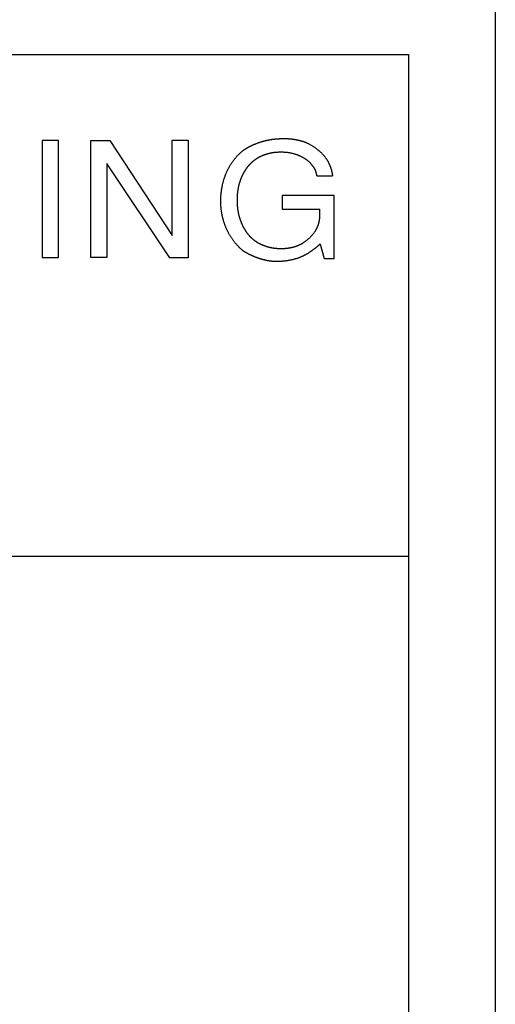
# Model space of a CAD drawing. Extents: x 0.3 to 59.4, y 12 to 48.6.
# Drawn here: x 57.8 to 59.4, y 15.2 to 18.5 of the extents above; entities that cross this region are included whole.
import ezdxf

# ---------------------------------------------------------------- set-up
doc = ezdxf.new("R2010")
doc.units = 0
doc.layers.get('0').update_dxf_attribs({"color": 10, "linetype": 'CONTINUOUS'})

msp = doc.modelspace()

# ---------------------------------------------------------------- linework, layer by layer
at = {"color": 14, "linetype": 'CONTINUOUS'}
for p, q in [((59.4098, 48.5808), (59.4098, 12.0183)), ((42.0258, 18.3395), (59.1207, 18.3395)), ((59.1207, 18.3395), (59.1207, 12.3071)), ((42.0258, 16.6708), (59.1207, 16.6708))]:
    msp.add_line(p, q, dxfattribs=at)
at = {"color": 10, "linetype": 'CONTINUOUS'}
for p, q in [((57.9567, 18.0531), (57.9031, 18.0531)), ((57.9031, 18.0531), (57.9031, 17.6634)), ((57.9567, 17.6634), (57.9567, 18.0531)), ((58.0646, 17.6634), (58.0646, 18.0535)), ((58.0646, 18.0535), (58.1284, 18.0535)), ((58.1284, 18.0535), (58.3351, 17.7376)), ((58.3351, 17.7376), (58.3351, 18.0543)), ((58.3351, 18.0543), (58.3888, 18.0543)), ((58.3888, 18.0543), (58.3888, 17.6632)), ((58.1182, 17.9765), (58.1182, 17.6634)), ((58.3279, 17.6632), (58.1182, 17.9765)), ((58.8164, 17.9351), (58.8685, 17.9351)), ((58.8743, 17.8701), (58.7009, 17.8701)), ((58.7009, 17.8701), (58.7009, 17.8252)), ((58.8743, 17.6607), (58.8743, 17.8701)), ((58.7009, 17.8252), (58.8265, 17.8252)), ((58.8276, 17.7085), (58.8402, 17.6607)), ((57.9031, 17.6634), (57.9567, 17.6634)), ((58.1182, 17.6634), (58.0646, 17.6634)), ((58.3888, 17.6632), (58.3279, 17.6632)), ((58.8402, 17.6607), (58.8743, 17.6607))]:
    msp.add_line(p, q, dxfattribs=at)
for points in [[(58.8276, 17.7085, 0), (58.8266, 17.7077, 0), (58.8256, 17.7069, 0), (58.8247, 17.7061, 0), (58.8237, 17.7053, 0), (58.8227, 17.7044, 0), (58.8217, 17.7036, 0), (58.8207, 17.7028, 0), (58.8198, 17.702, 0), (58.8188, 17.7012, 0), (58.8178, 17.7004, 0), (58.8168, 17.6995, 0), (58.8158, 17.6987, 0), (58.8148, 17.6979, 0), (58.8138, 17.6971, 0), (58.8127, 17.6963, 0), (58.8117, 17.6954, 0), (58.8107, 17.6946, 0), (58.8097, 17.6938, 0), (58.8086, 17.693, 0), (58.8076, 17.6922, 0), (58.8065, 17.6914, 0), (58.8055, 17.6906, 0), (58.8044, 17.6897, 0), (58.8033, 17.6889, 0), (58.8022, 17.6881, 0), (58.8011, 17.6873, 0), (58.8, 17.6865, 0), (58.7989, 17.6857, 0), (58.7978, 17.685, 0), (58.7967, 17.6842, 0), (58.7955, 17.6834, 0), (58.7944, 17.6826, 0), (58.7932, 17.6818, 0), (58.7921, 17.6811, 0), (58.7909, 17.6803, 0), (58.7897, 17.6795, 0), (58.7885, 17.6788, 0), (58.7873, 17.678, 0), (58.7861, 17.6773, 0), (58.7848, 17.6765, 0), (58.7836, 17.6758, 0), (58.7823, 17.6751, 0), (58.7811, 17.6744, 0), (58.7798, 17.6736, 0), (58.7785, 17.6729, 0), (58.7772, 17.6722, 0), (58.7758, 17.6715, 0), (58.7745, 17.6709, 0), (58.7732, 17.6702, 0), (58.7718, 17.6695, 0), (58.7704, 17.6688, 0), (58.769, 17.6682, 0), (58.7676, 17.6675, 0), (58.7662, 17.6669, 0), (58.7647, 17.6663, 0), (58.7633, 17.6656, 0), (58.7618, 17.665, 0), (58.7603, 17.6644, 0), (58.7588, 17.6638, 0), (58.7573, 17.6632, 0), (58.7557, 17.6627, 0), (58.7542, 17.6621, 0), (58.7526, 17.6616, 0), (58.751, 17.661, 0), (58.7494, 17.6605, 0), (58.7477, 17.66, 0), (58.7461, 17.6594, 0), (58.7444, 17.6589, 0), (58.7427, 17.6585, 0), (58.741, 17.658, 0), (58.7393, 17.6575, 0), (58.7375, 17.6571, 0), (58.7357, 17.6566, 0), (58.7339, 17.6562, 0), (58.7321, 17.6558, 0), (58.7303, 17.6554, 0), (58.7284, 17.655, 0), (58.7265, 17.6546, 0), (58.7246, 17.6543, 0), (58.7227, 17.6539, 0), (58.7208, 17.6536, 0), (58.7188, 17.6533, 0), (58.7168, 17.653, 0), (58.7148, 17.6527, 0), (58.7127, 17.6524, 0), (58.7107, 17.6521, 0), (58.7086, 17.6519, 0), (58.7065, 17.6517, 0), (58.7043, 17.6514, 0), (58.7022, 17.6512, 0), (58.7, 17.6511, 0), (58.6977, 17.6509, 0), (58.6955, 17.6508, 0), (58.6932, 17.6506, 0), (58.6909, 17.6505, 0), (58.6886, 17.6504, 0), (58.6863, 17.6503, 0), (58.6839, 17.6503, 0), (58.6815, 17.6502, 0), (58.6815, 17.6502, 0), (58.6803, 17.6502, 0), (58.6791, 17.6502, 0), (58.6778, 17.6502, 0), (58.6766, 17.6503, 0), (58.6754, 17.6503, 0), (58.6741, 17.6504, 0), (58.6729, 17.6505, 0), (58.6716, 17.6506, 0), (58.6704, 17.6507, 0), (58.6691, 17.6508, 0), (58.6679, 17.6509, 0), (58.6666, 17.651, 0), (58.6653, 17.6512, 0), (58.664, 17.6513, 0), (58.6628, 17.6515, 0), (58.6615, 17.6517, 0), (58.6602, 17.6519, 0), (58.6589, 17.6521, 0), (58.6576, 17.6523, 0), (58.6563, 17.6525, 0), (58.655, 17.6527, 0), (58.6537, 17.653, 0), (58.6524, 17.6532, 0), (58.6511, 17.6535, 0), (58.6498, 17.6538, 0), (58.6485, 17.654, 0), (58.6472, 17.6543, 0), (58.6459, 17.6546, 0), (58.6446, 17.6549, 0), (58.6433, 17.6552, 0), (58.642, 17.6556, 0), (58.6407, 17.6559, 0), (58.6394, 17.6562, 0), (58.6381, 17.6566, 0), (58.6368, 17.6569, 0), (58.6355, 17.6573, 0), (58.6342, 17.6577, 0), (58.6329, 17.658, 0), (58.6316, 17.6584, 0), (58.6303, 17.6588, 0), (58.629, 17.6592, 0), (58.6277, 17.6596, 0), (58.6265, 17.66, 0), (58.6252, 17.6604, 0), (58.6239, 17.6609, 0), (58.6227, 17.6613, 0), (58.6214, 17.6617, 0), (58.6202, 17.6622, 0), (58.6189, 17.6626, 0), (58.6177, 17.663, 0), (58.6164, 17.6635, 0), (58.6152, 17.664, 0), (58.614, 17.6644, 0), (58.6128, 17.6649, 0), (58.6116, 17.6653, 0), (58.6104, 17.6658, 0), (58.6092, 17.6663, 0), (58.608, 17.6668, 0), (58.6068, 17.6673, 0), (58.6057, 17.6678, 0), (58.6045, 17.6682, 0), (58.6033, 17.6687, 0), (58.6022, 17.6692, 0), (58.6011, 17.6697, 0), (58.6, 17.6702, 0), (58.5988, 17.6707, 0), (58.5977, 17.6712, 0), (58.5966, 17.6718, 0), (58.5956, 17.6723, 0), (58.5945, 17.6728, 0), (58.5934, 17.6733, 0), (58.5924, 17.6738, 0), (58.5914, 17.6743, 0), (58.5903, 17.6748, 0), (58.5893, 17.6753, 0), (58.5883, 17.6759, 0), (58.5874, 17.6764, 0), (58.5864, 17.6769, 0), (58.5854, 17.6774, 0), (58.5845, 17.6779, 0), (58.5836, 17.6784, 0), (58.5826, 17.679, 0), (58.5817, 17.6795, 0), (58.5809, 17.68, 0), (58.58, 17.6805, 0), (58.5791, 17.681, 0), (58.5783, 17.6815, 0), (58.5775, 17.682, 0), (58.5767, 17.6825, 0), (58.5759, 17.683, 0), (58.5751, 17.6835, 0), (58.5743, 17.684, 0), (58.5736, 17.6845, 0), (58.5729, 17.685, 0), (58.5722, 17.6855, 0), (58.5715, 17.686, 0), (58.5708, 17.6865, 0), (58.5702, 17.687, 0), (58.5695, 17.6874, 0), (58.5695, 17.6874, 0), (58.5679, 17.6888, 0), (58.5664, 17.6902, 0), (58.5648, 17.6915, 0), (58.5632, 17.6929, 0), (58.5617, 17.6943, 0), (58.5602, 17.6957, 0), (58.5587, 17.6972, 0), (58.5573, 17.6986, 0), (58.5558, 17.7001, 0), (58.5544, 17.7015, 0), (58.553, 17.703, 0), (58.5516, 17.7045, 0), (58.5503, 17.706, 0), (58.5489, 17.7075, 0), (58.5476, 17.709, 0), (58.5463, 17.7105, 0), (58.545, 17.7121, 0), (58.5437, 17.7136, 0), (58.5425, 17.7152, 0), (58.5412, 17.7168, 0), (58.54, 17.7184, 0), (58.5388, 17.7199, 0), (58.5376, 17.7215, 0), (58.5365, 17.7232, 0), (58.5353, 17.7248, 0), (58.5342, 17.7264, 0), (58.5331, 17.728, 0), (58.532, 17.7297, 0), (58.531, 17.7313, 0), (58.5299, 17.733, 0), (58.5289, 17.7346, 0), (58.5279, 17.7363, 0), (58.5269, 17.738, 0), (58.5259, 17.7397, 0), (58.5249, 17.7414, 0), (58.524, 17.7431, 0), (58.523, 17.7448, 0), (58.5221, 17.7465, 0), (58.5212, 17.7482, 0), (58.5204, 17.7499, 0), (58.5195, 17.7516, 0), (58.5187, 17.7534, 0), (58.5179, 17.7551, 0), (58.5171, 17.7568, 0), (58.5163, 17.7586, 0), (58.5155, 17.7603, 0), (58.5147, 17.7621, 0), (58.514, 17.7639, 0), (58.5133, 17.7656, 0), (58.5126, 17.7674, 0), (58.5119, 17.7691, 0), (58.5112, 17.7709, 0), (58.5106, 17.7727, 0), (58.5099, 17.7745, 0), (58.5093, 17.7762, 0), (58.5087, 17.778, 0), (58.5081, 17.7798, 0), (58.5075, 17.7816, 0), (58.507, 17.7834, 0), (58.5064, 17.7851, 0), (58.5059, 17.7869, 0), (58.5054, 17.7887, 0), (58.5049, 17.7905, 0), (58.5044, 17.7923, 0), (58.5039, 17.7941, 0), (58.5035, 17.7959, 0), (58.503, 17.7976, 0), (58.5026, 17.7994, 0), (58.5022, 17.8012, 0), (58.5018, 17.803, 0), (58.5014, 17.8048, 0), (58.5011, 17.8066, 0), (58.5007, 17.8083, 0), (58.5004, 17.8101, 0), (58.5001, 17.8119, 0), (58.4998, 17.8137, 0), (58.4995, 17.8154, 0), (58.4992, 17.8172, 0), (58.499, 17.819, 0), (58.4987, 17.8207, 0), (58.4985, 17.8225, 0), (58.4983, 17.8242, 0), (58.4981, 17.826, 0), (58.4979, 17.8277, 0), (58.4977, 17.8295, 0), (58.4976, 17.8312, 0), (58.4974, 17.8329, 0), (58.4973, 17.8347, 0), (58.4972, 17.8364, 0), (58.4971, 17.8381, 0), (58.497, 17.8398, 0), (58.4969, 17.8415, 0), (58.4968, 17.8432, 0), (58.4968, 17.8449, 0), (58.4967, 17.8466, 0), (58.4967, 17.8483, 0), (58.4967, 17.85, 0), (58.4967, 17.8516, 0), (58.4967, 17.8533, 0), (58.4967, 17.8533, 0), (58.4967, 17.855, 0), (58.4968, 17.8567, 0), (58.4968, 17.8584, 0), (58.4969, 17.8601, 0), (58.4969, 17.8618, 0), (58.497, 17.8635, 0), (58.4971, 17.8653, 0), (58.4972, 17.867, 0), (58.4973, 17.8687, 0), (58.4975, 17.8705, 0), (58.4976, 17.8722, 0), (58.4977, 17.874, 0), (58.4979, 17.8757, 0), (58.4981, 17.8775, 0), (58.4983, 17.8792, 0), (58.4985, 17.881, 0), (58.4987, 17.8828, 0), (58.4989, 17.8845, 0), (58.4992, 17.8863, 0), (58.4994, 17.8881, 0), (58.4997, 17.8899, 0), (58.5, 17.8916, 0), (58.5003, 17.8934, 0), (58.5006, 17.8952, 0), (58.5009, 17.897, 0), (58.5012, 17.8988, 0), (58.5016, 17.9006, 0), (58.502, 17.9023, 0), (58.5023, 17.9041, 0), (58.5027, 17.9059, 0), (58.5031, 17.9077, 0), (58.5036, 17.9095, 0), (58.504, 17.9113, 0), (58.5044, 17.9131, 0), (58.5049, 17.9148, 0), (58.5054, 17.9166, 0), (58.5059, 17.9184, 0), (58.5064, 17.9202, 0), (58.5069, 17.922, 0), (58.5075, 17.9237, 0), (58.508, 17.9255, 0), (58.5086, 17.9273, 0), (58.5092, 17.9291, 0), (58.5098, 17.9308, 0), (58.5104, 17.9326, 0), (58.511, 17.9344, 0), (58.5117, 17.9361, 0), (58.5123, 17.9379, 0), (58.513, 17.9397, 0), (58.5137, 17.9414, 0), (58.5144, 17.9432, 0), (58.5152, 17.9449, 0), (58.5159, 17.9466, 0), (58.5167, 17.9484, 0), (58.5174, 17.9501, 0), (58.5182, 17.9518, 0), (58.5191, 17.9536, 0), (58.5199, 17.9553, 0), (58.5207, 17.957, 0), (58.5216, 17.9587, 0), (58.5225, 17.9604, 0), (58.5234, 17.9621, 0), (58.5243, 17.9638, 0), (58.5252, 17.9654, 0), (58.5262, 17.9671, 0), (58.5271, 17.9688, 0), (58.5281, 17.9705, 0), (58.5291, 17.9721, 0), (58.5302, 17.9738, 0), (58.5312, 17.9754, 0), (58.5323, 17.977, 0), (58.5333, 17.9786, 0), (58.5344, 17.9803, 0), (58.5355, 17.9819, 0), (58.5367, 17.9835, 0), (58.5378, 17.9851, 0), (58.539, 17.9866, 0), (58.5402, 17.9882, 0), (58.5414, 17.9898, 0), (58.5426, 17.9913, 0), (58.5439, 17.9929, 0), (58.5451, 17.9944, 0), (58.5464, 17.9959, 0), (58.5477, 17.9974, 0), (58.5491, 17.9989, 0), (58.5504, 18.0004, 0), (58.5518, 18.0019, 0), (58.5531, 18.0034, 0), (58.5546, 18.0049, 0), (58.556, 18.0063, 0), (58.5574, 18.0077, 0), (58.5589, 18.0092, 0), (58.5604, 18.0106, 0), (58.5619, 18.012, 0), (58.5634, 18.0134, 0), (58.5649, 18.0147, 0), (58.5665, 18.0161, 0), (58.5681, 18.0175, 0), (58.5697, 18.0188, 0), (58.5697, 18.0188, 0), (58.5703, 18.0193, 0), (58.571, 18.0198, 0), (58.5716, 18.0203, 0), (58.5723, 18.0208, 0), (58.573, 18.0213, 0), (58.5737, 18.0218, 0), (58.5744, 18.0223, 0), (58.5751, 18.0228, 0), (58.5759, 18.0233, 0), (58.5767, 18.0238, 0), (58.5774, 18.0243, 0), (58.5782, 18.0249, 0), (58.5791, 18.0254, 0), (58.5799, 18.0259, 0), (58.5808, 18.0265, 0), (58.5816, 18.027, 0), (58.5825, 18.0275, 0), (58.5834, 18.0281, 0), (58.5843, 18.0286, 0), (58.5853, 18.0291, 0), (58.5862, 18.0297, 0), (58.5872, 18.0302, 0), (58.5882, 18.0308, 0), (58.5892, 18.0313, 0), (58.5902, 18.0319, 0), (58.5912, 18.0324, 0), (58.5923, 18.0329, 0), (58.5933, 18.0335, 0), (58.5944, 18.034, 0), (58.5955, 18.0346, 0), (58.5966, 18.0351, 0), (58.5977, 18.0356, 0), (58.5988, 18.0362, 0), (58.5999, 18.0367, 0), (58.6011, 18.0372, 0), (58.6023, 18.0378, 0), (58.6034, 18.0383, 0), (58.6046, 18.0388, 0), (58.6058, 18.0394, 0), (58.6071, 18.0399, 0), (58.6083, 18.0404, 0), (58.6095, 18.0409, 0), (58.6108, 18.0414, 0), (58.6121, 18.0419, 0), (58.6133, 18.0425, 0), (58.6146, 18.043, 0), (58.6159, 18.0435, 0), (58.6173, 18.0439, 0), (58.6186, 18.0444, 0), (58.6199, 18.0449, 0), (58.6213, 18.0454, 0), (58.6226, 18.0459, 0), (58.624, 18.0464, 0), (58.6254, 18.0468, 0), (58.6268, 18.0473, 0), (58.6282, 18.0477, 0), (58.6296, 18.0482, 0), (58.631, 18.0486, 0), (58.6325, 18.0491, 0), (58.6339, 18.0495, 0), (58.6354, 18.0499, 0), (58.6369, 18.0503, 0), (58.6383, 18.0507, 0), (58.6398, 18.0511, 0), (58.6413, 18.0515, 0), (58.6428, 18.0519, 0), (58.6443, 18.0523, 0), (58.6459, 18.0527, 0), (58.6474, 18.053, 0), (58.6489, 18.0534, 0), (58.6505, 18.0538, 0), (58.652, 18.0541, 0), (58.6536, 18.0544, 0), (58.6552, 18.0547, 0), (58.6568, 18.0551, 0), (58.6584, 18.0554, 0), (58.66, 18.0556, 0), (58.6616, 18.0559, 0), (58.6632, 18.0562, 0), (58.6648, 18.0565, 0), (58.6664, 18.0567, 0), (58.6681, 18.057, 0), (58.6697, 18.0572, 0), (58.6713, 18.0574, 0), (58.673, 18.0576, 0), (58.6747, 18.0578, 0), (58.6763, 18.058, 0), (58.678, 18.0582, 0), (58.6797, 18.0583, 0), (58.6814, 18.0585, 0), (58.6831, 18.0586, 0), (58.6848, 18.0588, 0), (58.6865, 18.0589, 0), (58.6882, 18.059, 0), (58.6899, 18.0591, 0), (58.6916, 18.0591, 0), (58.6933, 18.0592, 0), (58.6951, 18.0592, 0), (58.6968, 18.0593, 0), (58.6968, 18.0593, 0), (58.6978, 18.0593, 0), (58.6987, 18.0594, 0), (58.6997, 18.0594, 0), (58.7006, 18.0594, 0), (58.7016, 18.0595, 0), (58.7026, 18.0595, 0), (58.7035, 18.0595, 0), (58.7045, 18.0595, 0), (58.7054, 18.0595, 0), (58.7064, 18.0596, 0), (58.7074, 18.0596, 0), (58.7083, 18.0596, 0), (58.7093, 18.0596, 0), (58.7103, 18.0595, 0), (58.7112, 18.0595, 0), (58.7122, 18.0595, 0), (58.7131, 18.0595, 0), (58.7141, 18.0595, 0), (58.7151, 18.0594, 0), (58.716, 18.0594, 0), (58.717, 18.0594, 0), (58.718, 18.0593, 0), (58.7189, 18.0593, 0), (58.7199, 18.0592, 0), (58.7208, 18.0592, 0), (58.7218, 18.0591, 0), (58.7228, 18.0591, 0), (58.7237, 18.059, 0), (58.7247, 18.0589, 0), (58.7256, 18.0588, 0), (58.7266, 18.0588, 0), (58.7275, 18.0587, 0), (58.7285, 18.0586, 0), (58.7295, 18.0585, 0), (58.7304, 18.0584, 0), (58.7314, 18.0583, 0), (58.7323, 18.0582, 0), (58.7332, 18.0581, 0), (58.7342, 18.058, 0), (58.7351, 18.0579, 0), (58.7361, 18.0577, 0), (58.737, 18.0576, 0), (58.7379, 18.0575, 0), (58.7389, 18.0574, 0), (58.7398, 18.0572, 0), (58.7407, 18.0571, 0), (58.7417, 18.0569, 0), (58.7426, 18.0568, 0), (58.7435, 18.0566, 0), (58.7444, 18.0565, 0), (58.7454, 18.0563, 0), (58.7463, 18.0562, 0), (58.7472, 18.056, 0), (58.7481, 18.0558, 0), (58.749, 18.0556, 0), (58.7499, 18.0555, 0), (58.7508, 18.0553, 0), (58.7517, 18.0551, 0), (58.7526, 18.0549, 0), (58.7535, 18.0547, 0), (58.7544, 18.0545, 0), (58.7553, 18.0543, 0), (58.7562, 18.0541, 0), (58.7571, 18.0539, 0), (58.7579, 18.0537, 0), (58.7588, 18.0535, 0), (58.7597, 18.0532, 0), (58.7605, 18.053, 0), (58.7614, 18.0528, 0), (58.7623, 18.0525, 0), (58.7631, 18.0523, 0), (58.764, 18.0521, 0), (58.7648, 18.0518, 0), (58.7657, 18.0516, 0), (58.7665, 18.0513, 0), (58.7673, 18.0511, 0), (58.7682, 18.0508, 0), (58.769, 18.0505, 0), (58.7698, 18.0503, 0), (58.7706, 18.05, 0), (58.7714, 18.0497, 0), (58.7722, 18.0495, 0), (58.773, 18.0492, 0), (58.7738, 18.0489, 0), (58.7746, 18.0486, 0), (58.7754, 18.0483, 0), (58.7762, 18.048, 0), (58.777, 18.0477, 0), (58.7778, 18.0474, 0), (58.7785, 18.0471, 0), (58.7793, 18.0468, 0), (58.78, 18.0465, 0), (58.7808, 18.0462, 0), (58.7815, 18.0458, 0), (58.7823, 18.0455, 0), (58.783, 18.0452, 0), (58.7837, 18.0449, 0), (58.7845, 18.0445, 0), (58.7852, 18.0442, 0), (58.7852, 18.0442, 0), (58.7873, 18.0431, 0), (58.7894, 18.042, 0), (58.7914, 18.0409, 0), (58.7934, 18.0398, 0), (58.7954, 18.0386, 0), (58.7973, 18.0375, 0), (58.7992, 18.0364, 0), (58.8011, 18.0352, 0), (58.8029, 18.0341, 0), (58.8047, 18.0329, 0), (58.8064, 18.0318, 0), (58.8082, 18.0306, 0), (58.8099, 18.0294, 0), (58.8115, 18.0283, 0), (58.8131, 18.0271, 0), (58.8147, 18.0259, 0), (58.8163, 18.0248, 0), (58.8178, 18.0236, 0), (58.8193, 18.0224, 0), (58.8208, 18.0212, 0), (58.8222, 18.02, 0), (58.8236, 18.0188, 0), (58.825, 18.0176, 0), (58.8264, 18.0164, 0), (58.8277, 18.0152, 0), (58.829, 18.014, 0), (58.8302, 18.0128, 0), (58.8315, 18.0116, 0), (58.8327, 18.0104, 0), (58.8339, 18.0092, 0), (58.835, 18.008, 0), (58.8361, 18.0068, 0), (58.8372, 18.0055, 0), (58.8383, 18.0043, 0), (58.8393, 18.0031, 0), (58.8404, 18.0019, 0), (58.8414, 18.0007, 0), (58.8423, 17.9995, 0), (58.8433, 17.9983, 0), (58.8442, 17.9971, 0), (58.8451, 17.9959, 0), (58.846, 17.9947, 0), (58.8468, 17.9935, 0), (58.8477, 17.9923, 0), (58.8485, 17.9911, 0), (58.8492, 17.9899, 0), (58.85, 17.9887, 0), (58.8508, 17.9875, 0), (58.8515, 17.9863, 0), (58.8522, 17.9851, 0), (58.8529, 17.9839, 0), (58.8535, 17.9828, 0), (58.8542, 17.9816, 0), (58.8548, 17.9804, 0), (58.8554, 17.9792, 0), (58.856, 17.9781, 0), (58.8565, 17.9769, 0), (58.8571, 17.9758, 0), (58.8576, 17.9746, 0), (58.8581, 17.9735, 0), (58.8586, 17.9723, 0), (58.8591, 17.9712, 0), (58.8596, 17.9701, 0), (58.86, 17.969, 0), (58.8605, 17.9678, 0), (58.8609, 17.9667, 0), (58.8613, 17.9656, 0), (58.8617, 17.9645, 0), (58.862, 17.9635, 0), (58.8624, 17.9624, 0), (58.8628, 17.9613, 0), (58.8631, 17.9602, 0), (58.8634, 17.9592, 0), (58.8637, 17.9581, 0), (58.864, 17.9571, 0), (58.8643, 17.9561, 0), (58.8646, 17.955, 0), (58.8648, 17.954, 0), (58.8651, 17.953, 0), (58.8653, 17.952, 0), (58.8656, 17.951, 0), (58.8658, 17.95, 0), (58.866, 17.9491, 0), (58.8662, 17.9481, 0), (58.8664, 17.9472, 0), (58.8666, 17.9462, 0), (58.8668, 17.9453, 0), (58.867, 17.9444, 0), (58.8671, 17.9435, 0), (58.8673, 17.9426, 0), (58.8674, 17.9417, 0), (58.8676, 17.9408, 0), (58.8677, 17.94, 0), (58.8679, 17.9391, 0), (58.868, 17.9383, 0), (58.8681, 17.9375, 0), (58.8682, 17.9367, 0), (58.8684, 17.9359, 0), (58.8685, 17.9351, 0), (58.8685, 17.9351, 0)], [(58.8164, 17.9351, 0), (58.8163, 17.9361, 0), (58.8162, 17.9371, 0), (58.8161, 17.9381, 0), (58.8159, 17.9392, 0), (58.8158, 17.9402, 0), (58.8156, 17.9412, 0), (58.8153, 17.9423, 0), (58.8151, 17.9433, 0), (58.8148, 17.9444, 0), (58.8145, 17.9455, 0), (58.8142, 17.9465, 0), (58.8138, 17.9476, 0), (58.8135, 17.9487, 0), (58.8131, 17.9498, 0), (58.8127, 17.9508, 0), (58.8122, 17.9519, 0), (58.8118, 17.953, 0), (58.8113, 17.9541, 0), (58.8108, 17.9552, 0), (58.8102, 17.9563, 0), (58.8097, 17.9574, 0), (58.8091, 17.9584, 0), (58.8085, 17.9595, 0), (58.8079, 17.9606, 0), (58.8072, 17.9617, 0), (58.8066, 17.9628, 0), (58.8059, 17.9639, 0), (58.8051, 17.965, 0), (58.8044, 17.966, 0), (58.8036, 17.9671, 0), (58.8029, 17.9682, 0), (58.8021, 17.9693, 0), (58.8012, 17.9703, 0), (58.8004, 17.9714, 0), (58.7995, 17.9724, 0), (58.7986, 17.9735, 0), (58.7977, 17.9745, 0), (58.7967, 17.9756, 0), (58.7958, 17.9766, 0), (58.7948, 17.9776, 0), (58.7938, 17.9787, 0), (58.7927, 17.9797, 0), (58.7917, 17.9807, 0), (58.7906, 17.9817, 0), (58.7895, 17.9827, 0), (58.7883, 17.9837, 0), (58.7872, 17.9846, 0), (58.786, 17.9856, 0), (58.7848, 17.9866, 0), (58.7836, 17.9875, 0), (58.7824, 17.9884, 0), (58.7811, 17.9894, 0), (58.7798, 17.9903, 0), (58.7785, 17.9912, 0), (58.7772, 17.9921, 0), (58.7758, 17.9929, 0), (58.7744, 17.9938, 0), (58.773, 17.9947, 0), (58.7716, 17.9955, 0), (58.7702, 17.9963, 0), (58.7687, 17.9971, 0), (58.7672, 17.9979, 0), (58.7657, 17.9987, 0), (58.7642, 17.9995, 0), (58.7626, 18.0002, 0), (58.761, 18.001, 0), (58.7594, 18.0017, 0), (58.7578, 18.0024, 0), (58.7562, 18.0031, 0), (58.7545, 18.0037, 0), (58.7528, 18.0044, 0), (58.7511, 18.005, 0), (58.7494, 18.0056, 0), (58.7476, 18.0062, 0), (58.7458, 18.0068, 0), (58.744, 18.0074, 0), (58.7422, 18.0079, 0), (58.7403, 18.0084, 0), (58.7385, 18.0089, 0), (58.7366, 18.0094, 0), (58.7347, 18.0099, 0), (58.7327, 18.0103, 0), (58.7308, 18.0107, 0), (58.7288, 18.0111, 0), (58.7268, 18.0115, 0), (58.7248, 18.0118, 0), (58.7227, 18.0121, 0), (58.7206, 18.0124, 0), (58.7186, 18.0127, 0), (58.7164, 18.0129, 0), (58.7143, 18.0132, 0), (58.7122, 18.0134, 0), (58.71, 18.0135, 0), (58.7078, 18.0137, 0), (58.7055, 18.0138, 0), (58.7033, 18.0139, 0), (58.701, 18.0139, 0), (58.6987, 18.014, 0), (58.6964, 18.014, 0), (58.6964, 18.014, 0), (58.6953, 18.014, 0), (58.6942, 18.014, 0), (58.693, 18.014, 0), (58.6919, 18.014, 0), (58.6907, 18.0139, 0), (58.6896, 18.0139, 0), (58.6885, 18.0139, 0), (58.6873, 18.0138, 0), (58.6862, 18.0137, 0), (58.6851, 18.0137, 0), (58.6839, 18.0136, 0), (58.6828, 18.0135, 0), (58.6817, 18.0134, 0), (58.6805, 18.0133, 0), (58.6794, 18.0132, 0), (58.6783, 18.0131, 0), (58.6772, 18.013, 0), (58.676, 18.0129, 0), (58.6749, 18.0128, 0), (58.6738, 18.0126, 0), (58.6727, 18.0125, 0), (58.6716, 18.0123, 0), (58.6704, 18.0121, 0), (58.6693, 18.012, 0), (58.6682, 18.0118, 0), (58.6671, 18.0116, 0), (58.666, 18.0114, 0), (58.6649, 18.0112, 0), (58.6638, 18.011, 0), (58.6627, 18.0108, 0), (58.6616, 18.0106, 0), (58.6605, 18.0103, 0), (58.6594, 18.0101, 0), (58.6583, 18.0098, 0), (58.6572, 18.0096, 0), (58.6562, 18.0093, 0), (58.6551, 18.009, 0), (58.654, 18.0088, 0), (58.6529, 18.0085, 0), (58.6518, 18.0082, 0), (58.6508, 18.0079, 0), (58.6497, 18.0076, 0), (58.6486, 18.0072, 0), (58.6476, 18.0069, 0), (58.6465, 18.0066, 0), (58.6455, 18.0062, 0), (58.6444, 18.0059, 0), (58.6434, 18.0055, 0), (58.6423, 18.0052, 0), (58.6413, 18.0048, 0), (58.6402, 18.0044, 0), (58.6392, 18.004, 0), (58.6382, 18.0036, 0), (58.6372, 18.0032, 0), (58.6361, 18.0028, 0), (58.6351, 18.0024, 0), (58.6341, 18.0019, 0), (58.6331, 18.0015, 0), (58.6321, 18.0011, 0), (58.6311, 18.0006, 0), (58.6301, 18.0001, 0), (58.6291, 17.9997, 0), (58.6281, 17.9992, 0), (58.6271, 17.9987, 0), (58.6261, 17.9982, 0), (58.6252, 17.9977, 0), (58.6242, 17.9972, 0), (58.6232, 17.9967, 0), (58.6223, 17.9961, 0), (58.6213, 17.9956, 0), (58.6204, 17.9951, 0), (58.6194, 17.9945, 0), (58.6185, 17.9939, 0), (58.6176, 17.9934, 0), (58.6166, 17.9928, 0), (58.6157, 17.9922, 0), (58.6148, 17.9916, 0), (58.6139, 17.991, 0), (58.613, 17.9904, 0), (58.6121, 17.9898, 0), (58.6112, 17.9892, 0), (58.6103, 17.9885, 0), (58.6094, 17.9879, 0), (58.6085, 17.9872, 0), (58.6076, 17.9866, 0), (58.6068, 17.9859, 0), (58.6059, 17.9852, 0), (58.605, 17.9845, 0), (58.6042, 17.9838, 0), (58.6033, 17.9831, 0), (58.6025, 17.9824, 0), (58.6017, 17.9817, 0), (58.6009, 17.981, 0), (58.6, 17.9802, 0), (58.5992, 17.9795, 0), (58.5984, 17.9787, 0), (58.5976, 17.978, 0), (58.5968, 17.9772, 0), (58.596, 17.9764, 0), (58.596, 17.9764, 0), (58.5952, 17.9756, 0), (58.5944, 17.9748, 0), (58.5936, 17.974, 0), (58.5927, 17.9731, 0), (58.5919, 17.9723, 0), (58.5911, 17.9714, 0), (58.5903, 17.9705, 0), (58.5895, 17.9697, 0), (58.5888, 17.9688, 0), (58.588, 17.9678, 0), (58.5872, 17.9669, 0), (58.5864, 17.966, 0), (58.5857, 17.965, 0), (58.5849, 17.9641, 0), (58.5842, 17.9631, 0), (58.5834, 17.9621, 0), (58.5827, 17.9611, 0), (58.5819, 17.9601, 0), (58.5812, 17.9591, 0), (58.5805, 17.958, 0), (58.5798, 17.957, 0), (58.5791, 17.9559, 0), (58.5784, 17.9549, 0), (58.5777, 17.9538, 0), (58.577, 17.9527, 0), (58.5763, 17.9516, 0), (58.5757, 17.9505, 0), (58.575, 17.9494, 0), (58.5744, 17.9483, 0), (58.5737, 17.9472, 0), (58.5731, 17.946, 0), (58.5724, 17.9449, 0), (58.5718, 17.9437, 0), (58.5712, 17.9425, 0), (58.5706, 17.9414, 0), (58.57, 17.9402, 0), (58.5694, 17.939, 0), (58.5688, 17.9378, 0), (58.5682, 17.9366, 0), (58.5677, 17.9354, 0), (58.5671, 17.9341, 0), (58.5666, 17.9329, 0), (58.566, 17.9317, 0), (58.5655, 17.9304, 0), (58.565, 17.9292, 0), (58.5644, 17.9279, 0), (58.5639, 17.9266, 0), (58.5634, 17.9253, 0), (58.5629, 17.9241, 0), (58.5625, 17.9228, 0), (58.562, 17.9215, 0), (58.5615, 17.9202, 0), (58.5611, 17.9189, 0), (58.5606, 17.9175, 0), (58.5602, 17.9162, 0), (58.5597, 17.9149, 0), (58.5593, 17.9136, 0), (58.5589, 17.9122, 0), (58.5585, 17.9109, 0), (58.5581, 17.9095, 0), (58.5577, 17.9082, 0), (58.5574, 17.9068, 0), (58.557, 17.9054, 0), (58.5567, 17.9041, 0), (58.5563, 17.9027, 0), (58.556, 17.9013, 0), (58.5557, 17.8999, 0), (58.5554, 17.8985, 0), (58.5551, 17.8971, 0), (58.5548, 17.8957, 0), (58.5545, 17.8943, 0), (58.5542, 17.8929, 0), (58.5539, 17.8915, 0), (58.5537, 17.8901, 0), (58.5535, 17.8887, 0), (58.5532, 17.8873, 0), (58.553, 17.8859, 0), (58.5528, 17.8844, 0), (58.5526, 17.883, 0), (58.5524, 17.8816, 0), (58.5523, 17.8801, 0), (58.5521, 17.8787, 0), (58.5519, 17.8773, 0), (58.5518, 17.8758, 0), (58.5517, 17.8744, 0), (58.5516, 17.8729, 0), (58.5514, 17.8715, 0), (58.5514, 17.8701, 0), (58.5513, 17.8686, 0), (58.5512, 17.8672, 0), (58.5511, 17.8657, 0), (58.5511, 17.8643, 0), (58.5511, 17.8628, 0), (58.551, 17.8614, 0), (58.551, 17.8599, 0), (58.551, 17.8585, 0), (58.551, 17.857, 0), (58.5511, 17.8555, 0), (58.5511, 17.8541, 0), (58.5511, 17.8541, 0), (58.5511, 17.8526, 0), (58.551, 17.8512, 0), (58.551, 17.8497, 0), (58.551, 17.8483, 0), (58.5511, 17.8468, 0), (58.5511, 17.8454, 0), (58.5511, 17.8439, 0), (58.5512, 17.8424, 0), (58.5512, 17.841, 0), (58.5513, 17.8396, 0), (58.5514, 17.8381, 0), (58.5515, 17.8367, 0), (58.5516, 17.8352, 0), (58.5517, 17.8338, 0), (58.5519, 17.8324, 0), (58.552, 17.8309, 0), (58.5522, 17.8295, 0), (58.5523, 17.8281, 0), (58.5525, 17.8266, 0), (58.5527, 17.8252, 0), (58.5529, 17.8238, 0), (58.5531, 17.8224, 0), (58.5533, 17.821, 0), (58.5536, 17.8196, 0), (58.5538, 17.8182, 0), (58.5541, 17.8168, 0), (58.5543, 17.8154, 0), (58.5546, 17.814, 0), (58.5549, 17.8126, 0), (58.5552, 17.8112, 0), (58.5555, 17.8098, 0), (58.5558, 17.8084, 0), (58.5561, 17.8071, 0), (58.5564, 17.8057, 0), (58.5568, 17.8043, 0), (58.5571, 17.803, 0), (58.5575, 17.8016, 0), (58.5579, 17.8003, 0), (58.5583, 17.7989, 0), (58.5586, 17.7976, 0), (58.5591, 17.7963, 0), (58.5595, 17.7949, 0), (58.5599, 17.7936, 0), (58.5603, 17.7923, 0), (58.5608, 17.791, 0), (58.5612, 17.7897, 0), (58.5617, 17.7884, 0), (58.5621, 17.7871, 0), (58.5626, 17.7858, 0), (58.5631, 17.7845, 0), (58.5636, 17.7832, 0), (58.5641, 17.782, 0), (58.5646, 17.7807, 0), (58.5651, 17.7794, 0), (58.5656, 17.7782, 0), (58.5662, 17.7769, 0), (58.5667, 17.7757, 0), (58.5673, 17.7745, 0), (58.5678, 17.7733, 0), (58.5684, 17.772, 0), (58.569, 17.7708, 0), (58.5695, 17.7696, 0), (58.5701, 17.7685, 0), (58.5707, 17.7673, 0), (58.5713, 17.7661, 0), (58.572, 17.7649, 0), (58.5726, 17.7638, 0), (58.5732, 17.7626, 0), (58.5739, 17.7615, 0), (58.5745, 17.7603, 0), (58.5752, 17.7592, 0), (58.5758, 17.7581, 0), (58.5765, 17.757, 0), (58.5772, 17.7559, 0), (58.5778, 17.7548, 0), (58.5785, 17.7537, 0), (58.5792, 17.7526, 0), (58.5799, 17.7515, 0), (58.5806, 17.7505, 0), (58.5813, 17.7494, 0), (58.5821, 17.7484, 0), (58.5828, 17.7474, 0), (58.5835, 17.7464, 0), (58.5843, 17.7453, 0), (58.585, 17.7443, 0), (58.5858, 17.7434, 0), (58.5865, 17.7424, 0), (58.5873, 17.7414, 0), (58.5881, 17.7404, 0), (58.5889, 17.7395, 0), (58.5896, 17.7386, 0), (58.5904, 17.7376, 0), (58.5912, 17.7367, 0), (58.592, 17.7358, 0), (58.5928, 17.7349, 0), (58.5936, 17.734, 0), (58.5945, 17.7332, 0), (58.5953, 17.7323, 0), (58.5961, 17.7314, 0), (58.5961, 17.7314, 0), (58.5969, 17.7307, 0), (58.5977, 17.7299, 0), (58.5985, 17.7292, 0), (58.5993, 17.7285, 0), (58.6001, 17.7277, 0), (58.601, 17.727, 0), (58.6018, 17.7263, 0), (58.6026, 17.7256, 0), (58.6035, 17.7249, 0), (58.6043, 17.7242, 0), (58.6052, 17.7235, 0), (58.606, 17.7228, 0), (58.6069, 17.7222, 0), (58.6078, 17.7215, 0), (58.6087, 17.7209, 0), (58.6095, 17.7202, 0), (58.6104, 17.7196, 0), (58.6113, 17.719, 0), (58.6122, 17.7183, 0), (58.6131, 17.7177, 0), (58.6141, 17.7171, 0), (58.615, 17.7165, 0), (58.6159, 17.7159, 0), (58.6168, 17.7154, 0), (58.6178, 17.7148, 0), (58.6187, 17.7142, 0), (58.6197, 17.7137, 0), (58.6206, 17.7131, 0), (58.6216, 17.7126, 0), (58.6225, 17.712, 0), (58.6235, 17.7115, 0), (58.6245, 17.711, 0), (58.6255, 17.7105, 0), (58.6264, 17.71, 0), (58.6274, 17.7095, 0), (58.6284, 17.709, 0), (58.6294, 17.7085, 0), (58.6304, 17.708, 0), (58.6314, 17.7076, 0), (58.6324, 17.7071, 0), (58.6335, 17.7067, 0), (58.6345, 17.7062, 0), (58.6355, 17.7058, 0), (58.6365, 17.7054, 0), (58.6375, 17.7049, 0), (58.6386, 17.7045, 0), (58.6396, 17.7041, 0), (58.6407, 17.7037, 0), (58.6417, 17.7033, 0), (58.6428, 17.703, 0), (58.6438, 17.7026, 0), (58.6449, 17.7022, 0), (58.6459, 17.7019, 0), (58.647, 17.7015, 0), (58.648, 17.7012, 0), (58.6491, 17.7008, 0), (58.6502, 17.7005, 0), (58.6513, 17.7002, 0), (58.6523, 17.6999, 0), (58.6534, 17.6996, 0), (58.6545, 17.6993, 0), (58.6556, 17.699, 0), (58.6567, 17.6987, 0), (58.6578, 17.6984, 0), (58.6589, 17.6982, 0), (58.66, 17.6979, 0), (58.6611, 17.6977, 0), (58.6622, 17.6974, 0), (58.6633, 17.6972, 0), (58.6644, 17.697, 0), (58.6655, 17.6967, 0), (58.6666, 17.6965, 0), (58.6677, 17.6963, 0), (58.6688, 17.6961, 0), (58.6699, 17.6959, 0), (58.671, 17.6958, 0), (58.6722, 17.6956, 0), (58.6733, 17.6954, 0), (58.6744, 17.6953, 0), (58.6755, 17.6951, 0), (58.6767, 17.695, 0), (58.6778, 17.6949, 0), (58.6789, 17.6947, 0), (58.68, 17.6946, 0), (58.6812, 17.6945, 0), (58.6823, 17.6944, 0), (58.6834, 17.6943, 0), (58.6846, 17.6942, 0), (58.6857, 17.6941, 0), (58.6868, 17.6941, 0), (58.688, 17.694, 0), (58.6891, 17.6939, 0), (58.6902, 17.6939, 0), (58.6914, 17.6938, 0), (58.6925, 17.6938, 0), (58.6937, 17.6938, 0), (58.6948, 17.6938, 0), (58.6959, 17.6938, 0), (58.6971, 17.6938, 0), (58.6971, 17.6938, 0), (58.698, 17.6938, 0), (58.6989, 17.6938, 0), (58.6998, 17.6938, 0), (58.7007, 17.6938, 0), (58.7015, 17.6938, 0), (58.7024, 17.6938, 0), (58.7033, 17.6939, 0), (58.7042, 17.6939, 0), (58.7051, 17.694, 0), (58.7059, 17.694, 0), (58.7068, 17.694, 0), (58.7077, 17.6941, 0), (58.7085, 17.6941, 0), (58.7094, 17.6942, 0), (58.7103, 17.6943, 0), (58.7111, 17.6943, 0), (58.712, 17.6944, 0), (58.7128, 17.6945, 0), (58.7136, 17.6945, 0), (58.7145, 17.6946, 0), (58.7153, 17.6947, 0), (58.7162, 17.6948, 0), (58.717, 17.6949, 0), (58.7178, 17.695, 0), (58.7186, 17.6951, 0), (58.7194, 17.6952, 0), (58.7203, 17.6953, 0), (58.7211, 17.6954, 0), (58.7219, 17.6955, 0), (58.7227, 17.6957, 0), (58.7235, 17.6958, 0), (58.7243, 17.6959, 0), (58.7251, 17.696, 0), (58.7259, 17.6962, 0), (58.7267, 17.6963, 0), (58.7274, 17.6964, 0), (58.7282, 17.6966, 0), (58.729, 17.6967, 0), (58.7298, 17.6969, 0), (58.7305, 17.6971, 0), (58.7313, 17.6972, 0), (58.7321, 17.6974, 0), (58.7328, 17.6975, 0), (58.7336, 17.6977, 0), (58.7343, 17.6979, 0), (58.7351, 17.6981, 0), (58.7358, 17.6982, 0), (58.7365, 17.6984, 0), (58.7373, 17.6986, 0), (58.738, 17.6988, 0), (58.7387, 17.699, 0), (58.7395, 17.6992, 0), (58.7402, 17.6994, 0), (58.7409, 17.6996, 0), (58.7416, 17.6998, 0), (58.7423, 17.7, 0), (58.743, 17.7002, 0), (58.7437, 17.7004, 0), (58.7444, 17.7007, 0), (58.7451, 17.7009, 0), (58.7458, 17.7011, 0), (58.7465, 17.7013, 0), (58.7472, 17.7016, 0), (58.7479, 17.7018, 0), (58.7486, 17.7021, 0), (58.7492, 17.7023, 0), (58.7499, 17.7025, 0), (58.7506, 17.7028, 0), (58.7512, 17.703, 0), (58.7519, 17.7033, 0), (58.7525, 17.7036, 0), (58.7532, 17.7038, 0), (58.7538, 17.7041, 0), (58.7545, 17.7044, 0), (58.7551, 17.7046, 0), (58.7558, 17.7049, 0), (58.7564, 17.7052, 0), (58.757, 17.7055, 0), (58.7576, 17.7057, 0), (58.7583, 17.706, 0), (58.7589, 17.7063, 0), (58.7595, 17.7066, 0), (58.7601, 17.7069, 0), (58.7607, 17.7072, 0), (58.7613, 17.7075, 0), (58.7619, 17.7078, 0), (58.7625, 17.7081, 0), (58.7631, 17.7084, 0), (58.7637, 17.7087, 0), (58.7643, 17.709, 0), (58.7648, 17.7093, 0), (58.7654, 17.7097, 0), (58.766, 17.71, 0), (58.7665, 17.7103, 0), (58.7671, 17.7106, 0), (58.7677, 17.711, 0), (58.7682, 17.7113, 0), (58.7688, 17.7116, 0), (58.7693, 17.712, 0), (58.7693, 17.712, 0), (58.7712, 17.7132, 0), (58.7731, 17.7145, 0), (58.775, 17.7157, 0), (58.7767, 17.717, 0), (58.7785, 17.7182, 0), (58.7802, 17.7195, 0), (58.7819, 17.7208, 0), (58.7835, 17.722, 0), (58.7851, 17.7233, 0), (58.7867, 17.7246, 0), (58.7882, 17.7258, 0), (58.7896, 17.7271, 0), (58.7911, 17.7284, 0), (58.7925, 17.7297, 0), (58.7938, 17.731, 0), (58.7952, 17.7322, 0), (58.7965, 17.7335, 0), (58.7977, 17.7348, 0), (58.7989, 17.7361, 0), (58.8001, 17.7374, 0), (58.8013, 17.7387, 0), (58.8024, 17.74, 0), (58.8035, 17.7413, 0), (58.8045, 17.7426, 0), (58.8055, 17.7439, 0), (58.8065, 17.7451, 0), (58.8075, 17.7464, 0), (58.8084, 17.7477, 0), (58.8093, 17.749, 0), (58.8102, 17.7503, 0), (58.811, 17.7516, 0), (58.8118, 17.7529, 0), (58.8126, 17.7541, 0), (58.8134, 17.7554, 0), (58.8141, 17.7567, 0), (58.8148, 17.758, 0), (58.8155, 17.7593, 0), (58.8161, 17.7605, 0), (58.8167, 17.7618, 0), (58.8173, 17.7631, 0), (58.8179, 17.7643, 0), (58.8184, 17.7656, 0), (58.819, 17.7668, 0), (58.8195, 17.7681, 0), (58.82, 17.7693, 0), (58.8204, 17.7706, 0), (58.8209, 17.7718, 0), (58.8213, 17.773, 0), (58.8217, 17.7743, 0), (58.8221, 17.7755, 0), (58.8224, 17.7767, 0), (58.8228, 17.7779, 0), (58.8231, 17.7791, 0), (58.8234, 17.7803, 0), (58.8237, 17.7815, 0), (58.8239, 17.7827, 0), (58.8242, 17.7839, 0), (58.8244, 17.7851, 0), (58.8246, 17.7862, 0), (58.8248, 17.7874, 0), (58.825, 17.7885, 0), (58.8252, 17.7897, 0), (58.8254, 17.7908, 0), (58.8255, 17.792, 0), (58.8257, 17.7931, 0), (58.8258, 17.7942, 0), (58.8259, 17.7953, 0), (58.826, 17.7964, 0), (58.8261, 17.7975, 0), (58.8262, 17.7986, 0), (58.8263, 17.7997, 0), (58.8263, 17.8007, 0), (58.8264, 17.8018, 0), (58.8264, 17.8028, 0), (58.8265, 17.8038, 0), (58.8265, 17.8049, 0), (58.8266, 17.8059, 0), (58.8266, 17.8069, 0), (58.8266, 17.8079, 0), (58.8266, 17.8089, 0), (58.8266, 17.8098, 0), (58.8266, 17.8108, 0), (58.8266, 17.8117, 0), (58.8266, 17.8127, 0), (58.8266, 17.8136, 0), (58.8266, 17.8145, 0), (58.8266, 17.8154, 0), (58.8266, 17.8163, 0), (58.8266, 17.8172, 0), (58.8265, 17.818, 0), (58.8265, 17.8189, 0), (58.8265, 17.8197, 0), (58.8265, 17.8205, 0), (58.8265, 17.8213, 0), (58.8265, 17.8221, 0), (58.8265, 17.8229, 0), (58.8265, 17.8237, 0), (58.8265, 17.8244, 0), (58.8265, 17.8252, 0), (58.8265, 17.8252, 0)]]:
    msp.add_polyline3d(points, dxfattribs=at)

doc.saveas('drawing.dxf')
